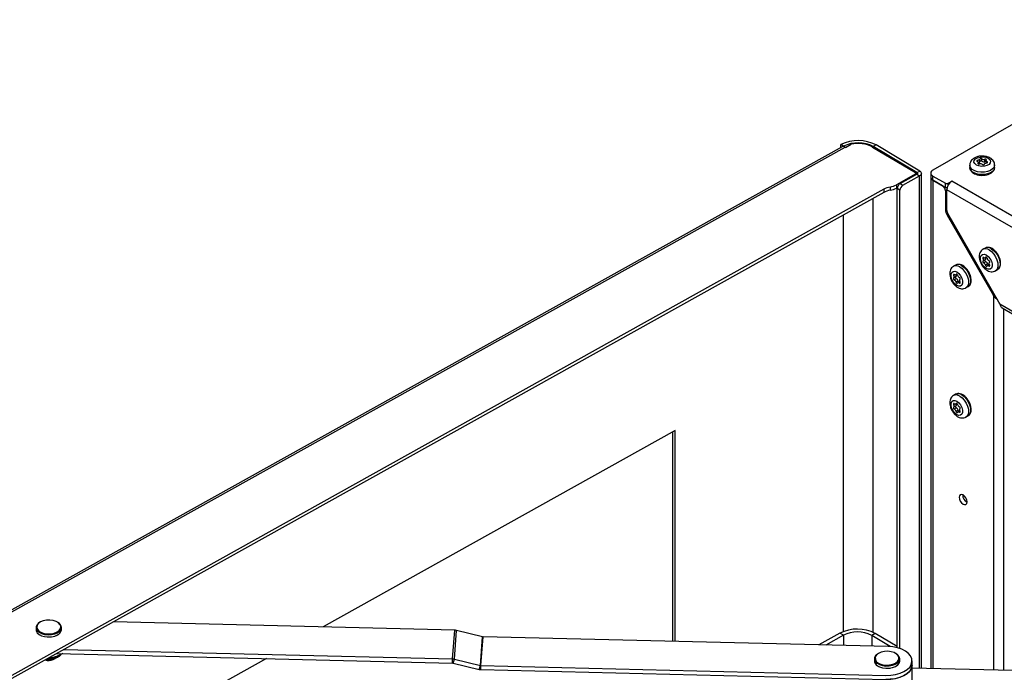
# Paper-space layout 'Sheet2' of a CAD drawing. Units: inches. Extents: x 8 to 264, y 4 to 172.
# Drawn here: x 197 to 212, y 147 to 157 of the extents above; entities that cross this region are included whole.
import ezdxf

# ---------------------------------------------------------------- set-up
doc = ezdxf.new("R2010")
doc.units = ezdxf.units.IN
doc.header["$MEASUREMENT"] = 0

psp = doc.layouts.new('Sheet2')

# ---------------------------------------------------------------- linework, layer by layer
at = {"color": 7, "linetype": 'Continuous', "lineweight": 25, "ltscale": 16}
for p, q in [((214.9534819, 157.237664), (211.0422975, 154.9797853)), ((209.6797926, 155.3299893), (187.7347994, 143.0973644)), ((187.7606753, 143.0818942), (209.7241238, 155.3248064)), ((209.7024169, 155.3377841), (209.6608786, 155.3626182)), ((209.6608786, 155.3194461), (209.6608786, 155.3626182)), ((209.7024169, 155.333268), (209.7024169, 155.3377841)), ((209.7241238, 155.3248064), (209.7302017, 155.3211726)), ((209.7302017, 155.3211726), (209.8153503, 155.3686363)), ((210.1368685, 155.3270141), (210.7790976, 154.9430501)), ((210.1911274, 155.3572592), (210.1481087, 155.3332796)), ((210.8011913, 154.9428269), (210.1481087, 155.3332796)), ((210.8442099, 154.9668064), (210.1911274, 155.3572592)), ((211.5960499, 155.0567582), (211.5960499, 155.0206399)), ((211.7246792, 155.0732824), (211.7246792, 155.0934908)), ((211.7489485, 155.1088083), (211.7489485, 155.1450082)), ((211.7791801, 155.1134846), (211.7791801, 155.1496846)), ((211.8219879, 155.1068629), (211.8219879, 155.1430629)), ((211.8404206, 155.1215488), (211.8404206, 155.0874909)), ((211.9690499, 155.0206399), (211.9690499, 155.0567582)), ((210.778324, 154.9175413), (210.4953754, 154.7598195)), ((210.5511898, 154.7783929), (210.8004177, 154.917318)), ((210.5927282, 154.7535588), (210.841956, 154.8924839)), ((210.7878671, 154.910322), (210.7878671, 154.930519)), ((210.8004177, 154.917318), (210.841956, 154.8924839)), ((210.8011913, 154.9428269), (210.8442099, 154.9668064)), ((210.8697608, 147.5023307), (210.8697608, 154.9302957)), ((211.0102623, 154.935138), (211.0102623, 154.8741424)), ((211.0422975, 154.8904907), (211.2291974, 154.7825957)), ((211.0422975, 154.8294951), (211.0422975, 154.8904907)), ((210.4953754, 154.7598195), (210.4953754, 154.7109904)), ((210.5511898, 154.7783929), (210.5927282, 154.7535588)), ((211.0088436, 154.8741424), (211.0088436, 147.4989731)), ((211.1859286, 154.7465786), (211.0398757, 154.8308932)), ((211.0422975, 154.8294951), (211.2291974, 154.7216001)), ((211.2291974, 154.7216001), (211.2291974, 154.7825957)), ((211.2730025, 154.782375), (211.3271378, 154.8125543)), ((232.8717975, 142.375087), (211.3271378, 154.8125543)), ((210.304788, 154.693365), (188.8334866, 142.7247865)), ((210.304788, 154.6445359), (188.8334866, 142.6759573)), ((210.304788, 154.693365), (210.304788, 154.6445359)), ((210.4000817, 154.7265923), (210.4000817, 154.6777631)), ((210.508146, 154.718109), (210.4953754, 154.7109904)), ((210.5477672, 154.6774627), (210.5062288, 154.7022969)), ((210.5062288, 147.8116658), (210.5062288, 154.7022969)), ((210.5477672, 147.7991491), (210.5477672, 154.6774627)), ((211.2301227, 154.6700321), (211.2301227, 154.390552)), ((232.7968796, 142.2453253), (211.2522198, 154.6827926)), ((211.2522198, 154.3737932), (211.2522198, 154.6827926)), ((211.2560111, 154.3034342), (211.9506999, 153.1001979)), ((212.0328752, 153.0005196), (211.265164, 154.3302343)), ((211.8251781, 153.8100441), (211.7939004, 153.7919879)), ((211.3832363, 153.5548336), (211.3519586, 153.5367774)), ((211.8252626, 153.6335395), (211.7939142, 153.6154424)), ((211.8363281, 153.6050192), (211.8049797, 153.5869222)), ((211.8263984, 153.6622266), (211.8439053, 153.6723331)), ((211.8634672, 153.5712585), (211.8321188, 153.5531614)), ((211.8894688, 153.5649888), (211.8599702, 153.5479596)), ((211.3844567, 153.4070161), (211.4019636, 153.4171226)), ((211.9803852, 153.4689517), (212.0116629, 153.4870079)), ((211.3833209, 153.378329), (211.3519725, 153.3602319)), ((211.3943864, 153.3498088), (211.363038, 153.3317117)), ((211.4215255, 153.316048), (211.3901771, 153.297951)), ((211.4475271, 153.3097783), (211.4180285, 153.2927491)), ((211.5384435, 153.2137412), (211.5697212, 153.2317974)), ((211.9691699, 153.1108604), (211.9506999, 153.1001979)), ((212.0807108, 152.9127548), (222.0761797, 147.1424934)), ((211.3832363, 151.6155492), (211.3519586, 151.597493)), ((211.3844567, 151.4677317), (211.4019636, 151.4778382)), ((211.3833209, 151.4390446), (211.3519725, 151.4209475)), ((211.3943864, 151.4105243), (211.363038, 151.3924273)), ((211.4215255, 151.3767636), (211.3901771, 151.3586665)), ((211.4475271, 151.3704939), (211.4180285, 151.3534647)), ((211.5384435, 151.2744568), (211.5697212, 151.292513)), ((207.1733606, 151.0701393), (201.888443, 148.1242093)), ((207.1318223, 151.0469849), (207.1318223, 147.9083225)), ((207.1733606, 147.9073198), (207.1733606, 151.0701393)), ((197.5810611, 148.1156143), (197.5810611, 148.0829526)), ((197.9610611, 148.0829526), (197.9610611, 148.1156143)), ((203.8649869, 148.0764946), (198.7436918, 148.200125)), ((197.9449761, 148.0372431), (197.9595804, 148.0696755)), ((197.9595804, 148.0697571), (197.9595804, 148.0696755)), ((203.8336516, 147.6439069), (203.8649869, 148.0764946)), ((203.8610495, 147.6402976), (203.8923849, 148.0728854)), ((204.2827895, 147.977969), (203.8923849, 148.0728854)), ((204.2514541, 147.5453812), (204.2827895, 147.977969)), ((204.2595351, 147.5443167), (204.2908705, 147.9769044)), ((210.3694821, 147.8301639), (204.2908705, 147.9769044)), ((209.6468191, 148.0305819), (209.3321968, 147.8552045)), ((209.6987072, 147.9995599), (209.4352735, 147.8527162)), ((209.6987072, 147.9995599), (209.6468191, 148.0305819)), ((210.1770679, 148.0252228), (210.1233305, 147.9952684)), ((210.4021996, 147.8285434), (210.1233305, 147.9952684)), ((210.5062288, 147.8284302), (210.1770679, 148.0252228)), ((197.9985541, 147.7847688), (203.8336516, 147.6439069)), ((201.0384231, 147.6503894), (190.2680247, 141.646731)), ((197.7778545, 147.6566638), (197.7778545, 147.6617459)), ((197.8384239, 147.6358071), (197.8594638, 147.6479571)), ((197.8578887, 147.6470634), (197.8671531, 147.6528226)), ((197.8936719, 147.7263051), (203.8336516, 147.5829113)), ((203.8336516, 147.5829113), (203.8336516, 147.6439069)), ((203.8417326, 147.5818467), (203.8610495, 147.6402976)), ((203.8610495, 147.6402976), (204.2514541, 147.5453812)), ((210.1638144, 147.6465317), (210.1638144, 147.6138701)), ((210.5438144, 147.6138701), (210.5438144, 147.6465317)), ((203.8417326, 147.5818467), (204.2321372, 147.4869303)), ((204.2321372, 147.4869303), (204.2514541, 147.5453812)), ((204.2595351, 147.5443167), (210.3381467, 147.3975762)), ((204.2595351, 147.4833211), (204.2595351, 147.5443167)), ((210.7288144, 147.5528745), (210.7288144, 147.6138701)), ((210.7288144, 147.2981138), (210.7288144, 147.5528745)), ((216.4477402, 147.3676757), (210.7288144, 147.5057332)), ((204.2595351, 147.4833211), (210.3381467, 147.3365806))]:
    psp.add_line(p, q, dxfattribs=at)
at = {"color": 8, "linetype": 'Continuous', "lineweight": 25, "ltscale": 16}
for p, q in [((210.1481087, 155.3202939), (210.1481087, 155.3332796)), ((211.717611, 155.1052376), (211.717611, 155.1269175)), ((211.7209808, 155.0760146), (211.7209808, 155.0847527)), ((211.8555893, 155.0896001), (211.8555893, 155.1055745)), ((210.778324, 154.9175413), (210.778324, 154.9050025)), ((210.8011913, 154.9428269), (210.8011913, 154.9177646)), ((210.841956, 147.5030019), (210.841956, 154.8924839)), ((211.0399136, 154.8309151), (211.0398757, 154.8308932)), ((211.0398757, 154.8308932), (211.0398757, 147.498224)), ((211.2730025, 154.754594), (211.2730025, 154.782375)), ((211.2522198, 154.6827885), (211.2301227, 154.6700321)), ((210.1481087, 148.0408003), (210.1481087, 154.5571994)), ((209.7024169, 148.0561646), (209.7024169, 154.3087609)), ((211.2522198, 154.4033083), (211.2301227, 154.390552)), ((211.274481, 154.3140967), (211.2560111, 154.3034342)), ((211.812695, 153.6624717), (211.7939142, 153.6516298)), ((211.8396888, 153.6741708), (211.8321188, 153.6698007)), ((211.895225, 153.5507995), (211.8813889, 153.5428121)), ((211.3707533, 153.4072613), (211.3519725, 153.3964193)), ((211.3977471, 153.4189603), (211.3901771, 153.4145902)), ((211.4532833, 153.295589), (211.4394472, 153.2876016)), ((211.9506999, 153.1001979), (211.9506999, 147.4762363)), ((222.1409703, 147.1409293), (212.0484433, 152.9672212)), ((212.1005358, 152.90131), (212.1005358, 147.4726192)), ((211.3977471, 151.4796759), (211.3901771, 151.4753058)), ((211.3707533, 151.4679768), (211.3519725, 151.4571349)), ((211.4532833, 151.3563046), (211.4394472, 151.3483172)), ((209.6987072, 147.9995599), (209.6987072, 147.8463568)), ((210.1233305, 147.9952684), (210.1233305, 147.8361062))]:
    psp.add_line(p, q, dxfattribs=at)
at = {"color": 7, "linetype": 'Continuous', "lineweight": 25, "ltscale": 16, "flags": 128}
for points in [[(211.8704669, 155.1582732), (211.8952342, 155.1378537), (211.9064101, 155.1137755), (211.9026467, 155.0889428), (211.8843978, 155.0663507), (211.8538646, 155.0487243), (211.8147297, 155.0381894), (211.7717135, 155.0360168), (211.7300044, 155.0424686), (211.694633, 155.0567664), (211.6698656, 155.0771859), (211.6586897, 155.1012641), (211.6624531, 155.1260968), (211.680702, 155.1486889), (211.7112352, 155.1663154), (211.7503701, 155.1768502), (211.7933863, 155.1790228), (211.8350954, 155.1725711), (211.8704669, 155.1582732)], [(211.717611, 155.1269175), (211.7125491, 155.1263178), (211.7080611, 155.1248393), (211.7045919, 155.1226284), (211.7024854, 155.1199045), (211.7019504, 155.1169375), (211.70304, 155.1140215), (211.7056462, 155.1114456), (211.7095105, 155.1094652)], [(211.7095105, 155.1094652), (211.7143058, 155.1073143), (211.7183326, 155.1046902), (211.7214532, 155.1016829), (211.7235607, 155.0983952), (211.7245831, 155.0949396), (211.7244853, 155.0914344), (211.7232707, 155.0879996), (211.7209808, 155.0847527)], [(211.7489485, 155.1450082), (211.7481195, 155.1415354), (211.7461964, 155.1382102), (211.7432452, 155.1351464), (211.7393668, 155.1324489), (211.7346941, 155.1302099), (211.7293868, 155.1285062), (211.7236268, 155.1273961), (211.717611, 155.1269175)], [(211.7209808, 155.0847527), (211.7193495, 155.0819222), (211.7193235, 155.0789392), (211.7209055, 155.0760994), (211.7239386, 155.0736842), (211.7281222, 155.0719333), (211.7330414, 155.07102), (211.7382088, 155.071035), (211.7431119, 155.0719767)], [(211.7791801, 155.1496846), (211.7757496, 155.1519154), (211.7712875, 155.1534199), (211.7662363, 155.1540489), (211.7610967, 155.1537401), (211.7563782, 155.152524), (211.7525485, 155.1505213), (211.7499873, 155.1479304), (211.7489485, 155.1450082)], [(211.7791801, 155.1134846), (211.7757496, 155.1157154), (211.7712875, 155.1172199), (211.7662363, 155.1178489), (211.7610967, 155.1175401), (211.7563782, 155.116324), (211.7525485, 155.1143213), (211.7499873, 155.1117304), (211.7489485, 155.1088083)], [(211.7859197, 155.0653551), (211.7893503, 155.0631242), (211.7938123, 155.0616197), (211.7988635, 155.0609907), (211.8040031, 155.0612996), (211.8087217, 155.0625156), (211.8125513, 155.0645184), (211.8151125, 155.0671092), (211.8161513, 155.0700314)], [(211.8161513, 155.0700314), (211.8169804, 155.0735042), (211.8189034, 155.0768294), (211.8218546, 155.0798932), (211.825733, 155.0825908), (211.8304057, 155.0848297), (211.835713, 155.0865334), (211.8414731, 155.0876435), (211.8474888, 155.0881222)], [(211.844119, 155.1302869), (211.8457503, 155.1331174), (211.8457763, 155.1361005), (211.8441943, 155.1389403), (211.8411612, 155.1413554), (211.8369777, 155.1431064), (211.8320584, 155.1440196), (211.8268911, 155.1440046), (211.8219879, 155.1430629)], [(211.8555893, 155.1055745), (211.8507941, 155.1077254), (211.8467672, 155.1103494), (211.8436466, 155.1133567), (211.8415391, 155.1166445), (211.8405167, 155.1201001), (211.8406145, 155.1236053), (211.8418291, 155.1270401), (211.844119, 155.1302869)], [(211.8474888, 155.0881222), (211.8525507, 155.0887218), (211.8570387, 155.0902004), (211.8605079, 155.0924112), (211.8626144, 155.0951351), (211.8631494, 155.0981022), (211.8620598, 155.1010182), (211.8594537, 155.1035941), (211.8555893, 155.1055745)], [(210.7790976, 154.9430501), (210.7829004, 154.9402775), (210.7856932, 154.9371299), (210.7873686, 154.9337282), (210.7878623, 154.9302032), (210.7871552, 154.9266904), (210.7852745, 154.9233246), (210.7822926, 154.9202354), (210.778324, 154.9175413)], [(210.8011913, 154.9428269), (210.8049941, 154.9400542), (210.8077869, 154.9369066), (210.8094623, 154.9335049), (210.809956, 154.9299799), (210.8092489, 154.9264671), (210.8073682, 154.9231013), (210.8043863, 154.9200121), (210.8004177, 154.917318)], [(210.8442099, 154.9668064), (210.8552899, 154.9587281), (210.863427, 154.9495572), (210.8683085, 154.9396461), (210.8697468, 154.9293757), (210.8676866, 154.9191406), (210.8622072, 154.9093341), (210.853519, 154.9003333), (210.841956, 154.8924839)], [(211.8431843, 153.7066163), (211.8732537, 153.683135), (211.8996962, 153.6502408), (211.9193226, 153.611901), (211.9297656, 153.5727401), (211.9297656, 153.5374814), (211.9193226, 153.5103778), (211.8996962, 153.4946981), (211.8732537, 153.4923338), (211.8431843, 153.5035698), (211.813115, 153.5270511), (211.7866724, 153.5599454), (211.767046, 153.5982852), (211.756603, 153.6374461), (211.756603, 153.6727047), (211.767046, 153.6998084), (211.7866724, 153.715488), (211.813115, 153.7178524), (211.8431843, 153.7066163)], [(211.8049797, 153.6673741), (211.8013323, 153.6697302), (211.7977982, 153.6706988), (211.7947278, 153.6701839), (211.7924254, 153.6682366), (211.7911194, 153.6650499), (211.7909392, 153.6609397), (211.7919026, 153.6563135), (211.7939142, 153.6516298)], [(211.7939142, 153.6154424), (211.7919026, 153.6130813), (211.7909392, 153.6095674), (211.7911194, 153.6052491), (211.7924254, 153.6005545), (211.7947278, 153.595949), (211.7977982, 153.5918891), (211.8013323, 153.5887773), (211.8049797, 153.5869222)], [(211.7939142, 153.6516298), (211.7965075, 153.6461806), (211.798426, 153.640637), (211.7996041, 153.6351887), (211.8000013, 153.6300221), (211.7996041, 153.6253142), (211.798426, 153.6212259), (211.7965075, 153.6178974), (211.7939142, 153.6154424)], [(211.8321188, 153.6698007), (211.8304516, 153.6661937), (211.8280839, 153.6634238), (211.8250969, 153.661586), (211.8215928, 153.660743), (211.8176914, 153.6609238), (211.8135264, 153.6621222), (211.8092403, 153.6642971), (211.8049797, 153.6673741)], [(211.8252626, 153.6335395), (211.823251, 153.6311783), (211.8222876, 153.6276644), (211.8224678, 153.6233461), (211.8237738, 153.6186515), (211.8260762, 153.614046), (211.8291466, 153.6099861), (211.8326807, 153.6068744), (211.8363281, 153.6050192)], [(211.8282482, 153.6632945), (211.8297744, 153.6587341), (211.8309525, 153.6532857), (211.8313497, 153.6481192), (211.8309525, 153.6434112), (211.8297744, 153.639323), (211.8278559, 153.6359944), (211.8252626, 153.6335395)], [(211.8542498, 153.6570247), (211.852614, 153.661742), (211.8500433, 153.6662245), (211.8467927, 153.6700279), (211.8431843, 153.6727752), (211.839576, 153.674194), (211.8363254, 153.6741437), (211.8337547, 153.6726292), (211.8321188, 153.6698007)], [(211.8321188, 153.5531614), (211.8337547, 153.5484442), (211.8363254, 153.5439616), (211.839576, 153.5401582), (211.8431843, 153.5374109), (211.8467927, 153.5359921), (211.8500433, 153.5360425), (211.852614, 153.5375569), (211.8542498, 153.5403854)], [(211.8542498, 153.5403854), (211.8559171, 153.5439925), (211.8582847, 153.5467623), (211.8612717, 153.5486002), (211.8647759, 153.5494431), (211.8686772, 153.5492624), (211.8728422, 153.548064), (211.8771284, 153.5458891), (211.8813889, 153.5428121)], [(211.8924544, 153.5947437), (211.894466, 153.5971049), (211.8954294, 153.6006188), (211.8952492, 153.6049371), (211.8939432, 153.6096317), (211.8916409, 153.6142372), (211.8885705, 153.6182971), (211.8850364, 153.6214088), (211.8813889, 153.623264)], [(211.8813889, 153.5428121), (211.8850364, 153.540456), (211.8885705, 153.5394874), (211.8916409, 153.5400022), (211.8939432, 153.5419495), (211.8952492, 153.5451362), (211.8954294, 153.5492464), (211.894466, 153.5538727), (211.8924544, 153.5585563)], [(211.8924544, 153.5585563), (211.8898611, 153.5640055), (211.8879426, 153.5695491), (211.8867646, 153.5749975), (211.8863674, 153.580164), (211.8867646, 153.584872), (211.8879426, 153.5889602), (211.8898611, 153.5922888), (211.8924544, 153.5947437)], [(211.4012426, 153.4514058), (211.4313119, 153.4279246), (211.4577545, 153.3950303), (211.4773809, 153.3566905), (211.4878239, 153.3175296), (211.4878239, 153.282271), (211.4773809, 153.2551673), (211.4577545, 153.2394877), (211.4313119, 153.2371233), (211.4012426, 153.2483594), (211.3711732, 153.2718406), (211.3447307, 153.3047349), (211.3251043, 153.3430747), (211.3146613, 153.3822356), (211.3146613, 153.4174942), (211.3251043, 153.4445979), (211.3447307, 153.4602776), (211.3711732, 153.4626419), (211.4012426, 153.4514058)], [(211.363038, 153.4121636), (211.3593905, 153.4145197), (211.3558564, 153.4154883), (211.352786, 153.4149735), (211.3504837, 153.4130262), (211.3491777, 153.4098395), (211.3489975, 153.4057293), (211.3499609, 153.401103), (211.3519725, 153.3964193)], [(211.3901771, 153.4145902), (211.3885098, 153.4109832), (211.3861422, 153.4082133), (211.3831552, 153.4063755), (211.379651, 153.4055325), (211.3757497, 153.4057133), (211.3715847, 153.4069117), (211.3672985, 153.4090866), (211.363038, 153.4121636)], [(211.3863065, 153.408084), (211.3878327, 153.4035236), (211.3890107, 153.3980753), (211.3894079, 153.3929087), (211.3890107, 153.3882007), (211.3878327, 153.3841125), (211.3859142, 153.380784), (211.3833209, 153.378329)], [(211.4123081, 153.4018143), (211.4106722, 153.4065315), (211.4081015, 153.411014), (211.4048509, 153.4148175), (211.4012426, 153.4175648), (211.3976342, 153.4189836), (211.3943836, 153.4189332), (211.3918129, 153.4174187), (211.3901771, 153.4145902)], [(211.3519725, 153.3602319), (211.3499609, 153.3578708), (211.3489975, 153.3543569), (211.3491777, 153.3500386), (211.3504837, 153.345344), (211.352786, 153.3407385), (211.3558564, 153.3366786), (211.3593905, 153.3335669), (211.363038, 153.3317117)], [(211.3519725, 153.3964193), (211.3545658, 153.3909702), (211.3564843, 153.3854266), (211.3576623, 153.3799782), (211.3580595, 153.3748117), (211.3576623, 153.3701037), (211.3564843, 153.3660155), (211.3545658, 153.3626869), (211.3519725, 153.3602319)], [(211.3833209, 153.378329), (211.3813093, 153.3759678), (211.3803459, 153.3724539), (211.3805261, 153.3681356), (211.3818321, 153.363441), (211.3841344, 153.3588355), (211.3872048, 153.3547757), (211.3907389, 153.3516639), (211.3943864, 153.3498088)], [(211.3901771, 153.297951), (211.3918129, 153.2932337), (211.3943836, 153.2887512), (211.3976342, 153.2849477), (211.4012426, 153.2822004), (211.4048509, 153.2807816), (211.4081015, 153.280832), (211.4106722, 153.2823465), (211.4123081, 153.285175)], [(211.4123081, 153.285175), (211.4139753, 153.288782), (211.416343, 153.2915519), (211.41933, 153.2933897), (211.4228341, 153.2942327), (211.4267355, 153.2940519), (211.4309005, 153.2928535), (211.4351866, 153.2906786), (211.4394472, 153.2876016)], [(211.4505127, 153.3395333), (211.4525243, 153.3418944), (211.4534877, 153.3454083), (211.4533075, 153.3497266), (211.4520015, 153.3544212), (211.4496991, 153.3590267), (211.4466287, 153.3630866), (211.4430946, 153.3661983), (211.4394472, 153.3680535)], [(211.4394472, 153.2876016), (211.4430946, 153.2852455), (211.4466287, 153.2842769), (211.4496991, 153.2847918), (211.4520015, 153.2867391), (211.4533075, 153.2899258), (211.4534877, 153.294036), (211.4525243, 153.2986622), (211.4505127, 153.3033459)], [(211.4505127, 153.3033459), (211.4479194, 153.308795), (211.4460009, 153.3143387), (211.4448228, 153.319787), (211.4444256, 153.3249536), (211.4448228, 153.3296615), (211.4460009, 153.3337497), (211.4479194, 153.3370783), (211.4505127, 153.3395333)], [(212.0807108, 152.9127548), (212.0768328, 152.9153482), (212.0712728, 152.9206233)], [(211.4012426, 151.5121214), (211.4313119, 151.4886401), (211.4577545, 151.4557459), (211.4773809, 151.4174061), (211.4878239, 151.3782452), (211.4878239, 151.3429865), (211.4773809, 151.3158829), (211.4577545, 151.3002032), (211.4313119, 151.2978389), (211.4012426, 151.3090749), (211.3711732, 151.3325562), (211.3447307, 151.3654505), (211.3251043, 151.4037903), (211.3146613, 151.4429512), (211.3146613, 151.4782098), (211.3251043, 151.5053135), (211.3447307, 151.5209931), (211.3711732, 151.5233575), (211.4012426, 151.5121214)], [(211.4123081, 151.4625298), (211.4106722, 151.4672471), (211.4081015, 151.4717296), (211.4048509, 151.475533), (211.4012426, 151.4782803), (211.3976342, 151.4796991), (211.3943836, 151.4796488), (211.3918129, 151.4781343), (211.3901771, 151.4753058)], [(211.363038, 151.4728792), (211.3593905, 151.4752353), (211.3558564, 151.4762039), (211.352786, 151.475689), (211.3504837, 151.4737417), (211.3491777, 151.470555), (211.3489975, 151.4664448), (211.3499609, 151.4618186), (211.3519725, 151.4571349)], [(211.3519725, 151.4209475), (211.3499609, 151.4185864), (211.3489975, 151.4150725), (211.3491777, 151.4107542), (211.3504837, 151.4060596), (211.352786, 151.4014541), (211.3558564, 151.3973942), (211.3593905, 151.3942824), (211.363038, 151.3924273)], [(211.3519725, 151.4571349), (211.3545658, 151.4516857), (211.3564843, 151.4461421), (211.3576623, 151.4406938), (211.3580595, 151.4355272), (211.3576623, 151.4308193), (211.3564843, 151.426731), (211.3545658, 151.4234025), (211.3519725, 151.4209475)], [(211.3901771, 151.4753058), (211.3885098, 151.4716988), (211.3861422, 151.4689289), (211.3831552, 151.4670911), (211.379651, 151.4662481), (211.3757497, 151.4664289), (211.3715847, 151.4676273), (211.3672985, 151.4698022), (211.363038, 151.4728792)], [(211.3833209, 151.4390446), (211.3813093, 151.4366834), (211.3803459, 151.4331695), (211.3805261, 151.4288512), (211.3818321, 151.4241566), (211.3841344, 151.4195511), (211.3872048, 151.4154912), (211.3907389, 151.4123795), (211.3943864, 151.4105243)], [(211.3863065, 151.4687996), (211.3878327, 151.4642392), (211.3890107, 151.4587908), (211.3894079, 151.4536243), (211.3890107, 151.4489163), (211.3878327, 151.4448281), (211.3859142, 151.4414995), (211.3833209, 151.4390446)], [(211.3901771, 151.3586665), (211.3918129, 151.3539493), (211.3943836, 151.3494667), (211.3976342, 151.3456633), (211.4012426, 151.342916), (211.4048509, 151.3414972), (211.4081015, 151.3415476), (211.4106722, 151.343062), (211.4123081, 151.3458905)], [(211.4123081, 151.3458905), (211.4139753, 151.3494976), (211.416343, 151.3522674), (211.41933, 151.3541053), (211.4228341, 151.3549482), (211.4267355, 151.3547675), (211.4309005, 151.3535691), (211.4351866, 151.3513942), (211.4394472, 151.3483172)], [(211.4505127, 151.4002488), (211.4525243, 151.40261), (211.4534877, 151.4061239), (211.4533075, 151.4104422), (211.4520015, 151.4151368), (211.4496991, 151.4197423), (211.4466287, 151.4238022), (211.4430946, 151.4269139), (211.4394472, 151.4287691)], [(211.4394472, 151.3483172), (211.4430946, 151.3459611), (211.4466287, 151.3449925), (211.4496991, 151.3455073), (211.4520015, 151.3474546), (211.4533075, 151.3506413), (211.4534877, 151.3547515), (211.4525243, 151.3593778), (211.4505127, 151.3640614)], [(211.4505127, 151.3640614), (211.4479194, 151.3695106), (211.4460009, 151.3750542), (211.4448228, 151.3805026), (211.4444256, 151.3856691), (211.4448228, 151.3903771), (211.4460009, 151.3944653), (211.4479194, 151.3977939), (211.4505127, 151.4002488)], [(211.5546848, 150.0016538), (211.5501634, 150.0305119), (211.5372878, 150.0601969), (211.518018, 150.0861894), (211.4952878, 150.1045323), (211.4725575, 150.1124332), (211.4532878, 150.108689), (211.4404121, 150.09387), (211.4358908, 150.070232), (211.4404121, 150.0413739), (211.4532878, 150.0116889), (211.4725575, 149.9856964), (211.4952878, 149.9673535), (211.518018, 149.9594526), (211.5372878, 149.9631968), (211.5501634, 149.9780158), (211.5546848, 150.0016538)], [(197.9379497, 148.1627121), (197.9170246, 148.184586), (197.8814369, 148.2058625), (197.8369071, 148.2204892), (197.7870429, 148.2272811), (197.735884, 148.2256878), (197.6875749, 148.2158386), (197.6460293, 148.1985313), (197.6146131, 148.1751681), (197.5999664, 148.1560594)], [(197.5810611, 148.0829526), (197.5832873, 148.066211), (197.5980747, 148.037586), (197.6256918, 148.0123256), (197.6640901, 147.9923033), (197.7104221, 147.9790041), (197.7612513, 147.9734142), (197.8128081, 147.9759484), (197.8612687, 147.9864185), (197.903039, 148.0040481)], [(197.6402947, 148.1951882), (197.6217009, 148.1834094), (197.5955553, 148.1576325), (197.5824262, 148.1287393), (197.5832873, 148.0988726), (197.5980747, 148.0702476), (197.6256918, 148.0449872), (197.6640901, 148.024965), (197.7104221, 148.0116657), (197.7612513, 148.0060759), (197.8128081, 148.00861), (197.8612687, 148.0190801), (197.903039, 148.0367097), (197.903039, 148.0367097)], [(197.903039, 148.0367097), (197.9350211, 148.0601913), (197.9548431, 148.0877834), (197.9610347, 148.1174396), (197.9531369, 148.1469604), (197.9317354, 148.1741563), (197.9018269, 148.1951885)], [(210.3381467, 147.3975762), (210.4115427, 147.3999677), (210.4827203, 147.4105793), (210.5489441, 147.4290033), (210.6076691, 147.4545316), (210.6566387, 147.4861832), (210.6939709, 147.5227417), (210.7182311, 147.5628023), (210.7284869, 147.6048253), (210.7243443, 147.6471959), (210.7059624, 147.6882859), (210.6740477, 147.7265161), (210.6298266, 147.7604173), (210.5749985, 147.7886869), (210.5116704, 147.8102383), (210.442276, 147.8242434), (210.3694821, 147.8301639)], [(210.2230759, 147.7261209), (210.2091839, 147.7176624), (210.1813041, 147.6924984), (210.1662185, 147.6639253), (210.1650462, 147.6340622), (210.1778738, 147.6051239), (210.2037502, 147.5792566), (210.2407562, 147.5583788)], [(210.5303714, 147.6749238), (210.5221309, 147.6915241), (210.4973403, 147.7174074), (210.4609221, 147.7382104), (210.4158267, 147.7522476), (210.3657074, 147.7583818), (210.3146246, 147.7561162), (210.2667167, 147.7456341), (210.225865, 147.7277849), (210.1953789, 147.7040146), (210.1777284, 147.6762488), (210.1756007, 147.6693004)], [(210.2407562, 147.5583788), (210.2861472, 147.5440389), (210.3365567, 147.5373004), (210.3882462, 147.5386631), (210.437382, 147.548026), (210.4803199, 147.5646945), (210.5138756, 147.5874325), (210.5355602, 147.6145537), (210.5437656, 147.6440465), (210.5378831, 147.6737236), (210.5183492, 147.7013841), (210.4866124, 147.7249764), (210.4845529, 147.7261209)], [(210.2407562, 147.5257172), (210.2861472, 147.5113773), (210.3365567, 147.5046388), (210.3882462, 147.5060015), (210.437382, 147.5153643), (210.4803199, 147.5320329), (210.5138756, 147.5547709), (210.5355602, 147.5818921), (210.5437656, 147.6113849), (210.5438144, 147.6138701)], [(210.7288144, 147.5528745), (210.7278909, 147.5376914), (210.7155721, 147.4958534), (210.6893512, 147.4562067), (210.6502358, 147.4202749), (210.599729, 147.3894389), (210.5397719, 147.3648835), (210.4726686, 147.3475526), (210.4009977, 147.338112), (210.3381467, 147.3365806)], [(210.3381467, 147.3365806), (210.4115427, 147.3389721), (210.4827203, 147.3495837), (210.5489441, 147.3680077), (210.6076691, 147.393536), (210.6566387, 147.4251876), (210.6939709, 147.4617461), (210.7182311, 147.5018067), (210.7284869, 147.5438297), (210.7288144, 147.5528745)]]:
    psp.add_lwpolyline(points, dxfattribs=at)
at = {"color": 8, "linetype": 'Continuous', "lineweight": 25, "ltscale": 16, "flags": 128}
for points in [[(211.9690492, 155.0570653), (211.9689412, 155.0530824), (211.9603114, 155.0241882), (211.9384979, 154.9977096), (211.9051184, 154.9756103), (211.8626486, 154.9595294), (211.8142382, 154.9506595), (211.7634776, 154.9496585), (211.7141316, 154.9566006), (211.6698598, 154.9709708), (211.6339458, 154.9917036), (211.609053, 155.0172611), (211.5970277, 155.045748), (211.5960499, 155.0567658)], [(211.9690499, 155.0206399), (211.9689412, 155.0169641), (211.9603114, 154.9880699), (211.9384979, 154.9615913), (211.9051184, 154.939492), (211.8626486, 154.9234111), (211.8142382, 154.9145412), (211.7634776, 154.9135402), (211.7141316, 154.9204822), (211.6698598, 154.9348525), (211.6339458, 154.9555853), (211.609053, 154.9811428), (211.5970277, 155.0096297), (211.5960499, 155.0206399)], [(211.8871428, 153.7827546), (211.9227224, 153.7565678), (211.9556631, 153.721029), (211.9835221, 153.6787737), (212.004233, 153.632936), (212.0162599, 153.5869153), (212.0187108, 153.5441249), (212.0114038, 153.5077383), (211.994881, 153.4804541), (211.980505, 153.469021)], [(211.9184205, 153.8008109), (211.954, 153.7746241), (211.9869408, 153.7390852), (212.0147998, 153.6968299), (212.0355107, 153.6509922), (212.0475376, 153.6049715), (212.0499885, 153.5621811), (212.0426815, 153.5257945), (212.0261587, 153.4985103), (212.0116629, 153.4870079)], [(211.4452011, 153.5275442), (211.4807806, 153.5013574), (211.5137214, 153.4658185), (211.5415803, 153.4235632), (211.5622913, 153.3777255), (211.5743182, 153.3317048), (211.576769, 153.2889144), (211.5694621, 153.2525278), (211.5529393, 153.2252436), (211.5385633, 153.2138105)], [(211.4764787, 153.5456004), (211.5120583, 153.5194136), (211.5449991, 153.4838747), (211.572858, 153.4416194), (211.593569, 153.3957817), (211.6055959, 153.3497611), (211.6080467, 153.3069707), (211.6007398, 153.270584), (211.584217, 153.2432999), (211.5697212, 153.2317974)], [(211.4452011, 151.5882597), (211.4807806, 151.5620729), (211.5137214, 151.526534), (211.5415803, 151.4842788), (211.5622913, 151.4384411), (211.5743182, 151.3924204), (211.576769, 151.34963), (211.5694621, 151.3132434), (211.5529393, 151.2859592), (211.5385633, 151.2745261)], [(211.4764787, 151.606316), (211.5120583, 151.5801292), (211.5449991, 151.5445903), (211.572858, 151.502335), (211.593569, 151.4564973), (211.6055959, 151.4104766), (211.6080467, 151.3676862), (211.6007398, 151.3312996), (211.584217, 151.3040154), (211.5697212, 151.292513)], [(197.5999664, 148.1560594), (197.5958713, 148.1476417), (197.5913224, 148.1181821), (197.6013349, 148.089176), (197.6250975, 148.0629733), (197.6606853, 148.0416968), (197.705215, 148.0270701), (197.7550792, 148.0202783), (197.8062381, 148.0218715), (197.8545473, 148.0317207), (197.8960928, 148.049028)], [(197.8960928, 148.049028), (197.927509, 148.0723912), (197.9462508, 148.0999176), (197.9507997, 148.1293772), (197.9407873, 148.1583833), (197.9379497, 148.1627121)], [(210.2467066, 147.5711839), (210.2918021, 147.5571466), (210.3419214, 147.5510124), (210.3930041, 147.5532781), (210.440912, 147.5637601), (210.4817638, 147.5816093), (210.5122498, 147.6053797), (210.5299003, 147.6331454), (210.5332854, 147.6626572), (210.5303714, 147.6749238)]]:
    psp.add_lwpolyline(points, dxfattribs=at)
at = {"color": 7, "linetype": 'Continuous', "lineweight": 25, "ltscale": 256}
for centre, radius, start, end in [((209.9208328, 154.8483764), 0.5762125, 62.02485943, 116.81703906), ((209.6956928, 155.2999696), 0.0339705, 78.58359958, 117.90836742), ((209.9209171, 154.9055467), 0.4843258, 62.02485943, 116.81703906), ((209.6906226, 155.2709381), 0.063436, 58.12211617, 79.28496174), ((209.920407, 154.9175426), 0.4631657, 62.13744578, 103.11011527), ((211.723931, 155.1179862), 0.026648, 271.60898977, 339.8539712), ((211.757996, 155.0265167), 0.0478347, 54.28493265, 108.12898948), ((211.8071038, 155.188523), 0.0478347, 234.28493265, 288.12898948), ((211.8071038, 155.152323), 0.0478347, 234.28493265, 288.12898948), ((211.8294855, 155.0819454), 0.0260211, 65.15027451, 106.74631901), ((211.0574416, 154.8755172), 0.0479569, 169.66833785, 248.51319856), ((211.0592426, 154.935138), 0.0477548, 110.7834208, 249.2165792), ((210.3437582, 155.0413866), 0.3197934, 280.1441204, 298.30141363), ((210.6007426, 154.6977844), 0.0946214, 121.58041644, 177.26654555), ((210.6422809, 154.6729502), 0.0946214, 121.58041644, 177.26654555), ((211.0649998, 154.8796009), 0.055009, 185.69479925, 245.62534171), ((211.1341717, 154.6656658), 0.0960503, 2.60547849, 57.39452166), ((211.251316, 154.82537), 0.0481547, 242.65648386, 296.76621866), ((211.414876, 154.6753909), 0.1628245, 122.60547834, 177.39452151), ((210.4564053, 154.411798), 0.3197934, 100.1441204, 118.30141363), ((210.4564053, 154.3629688), 0.3197934, 100.1441204, 118.30141363), ((210.3437582, 154.9925575), 0.3197934, 280.1441204, 298.30141363), ((211.2511423, 154.7639803), 0.0477248, 242.62445644, 277.27760824), ((211.4103684, 154.3967093), 0.1803508, 181.95649864, 211.1437278), ((211.3423426, 154.3768718), 0.0901754, 181.95649864, 211.1437278), ((211.7853146, 153.5433257), 0.0478265, 11.86785845, 65.72128475), ((211.816663, 153.5614227), 0.0478265, 11.86785845, 65.72128475), ((211.901054, 153.6668605), 0.0478265, 191.86785845, 245.72128475), ((211.8887923, 153.5772224), 0.0260178, 193.25136187, 234.84568443), ((211.4591123, 153.41165), 0.0478265, 191.86785845, 245.72128475), ((211.3433729, 153.2881152), 0.0478265, 11.86785845, 65.72128475), ((211.3747213, 153.3062122), 0.0478265, 11.86785845, 65.72128475), ((211.4468505, 153.3220119), 0.0260178, 193.25136187, 234.84568443), ((211.8503686, 152.8949029), 0.2108638, 20.05743116, 30.05799274), ((211.3433729, 151.3488308), 0.0478265, 11.86785845, 65.72128475), ((211.3747213, 151.3669278), 0.0478265, 11.86785845, 65.72128475), ((211.4591123, 151.4723656), 0.0478265, 191.86785845, 245.72128475), ((211.4468505, 151.3827275), 0.0260178, 193.25136187, 234.84568443), ((211.608311, 150.1011898), 0.1194497, 176.84805159, 243.14657188), ((197.6448223, 148.0828816), 0.0636612, 180.00954621, 188.4807481), ((197.8651964, 148.0926608), 0.096355, 293.12520285, 354.21736935), ((197.8968995, 148.0829039), 0.0640615, 348.08291151, 359.97052369), ((209.9067733, 147.5163401), 0.5762125, 62.02485943, 116.81703906), ((197.724169, 148.155976), 0.1741437, 233.91250635, 244.34035681), ((197.7710653, 148.3014153), 0.3281716, 266.00527022, 272.83662827), ((197.8132637, 148.1640992), 0.1835112, 294.10157597, 304.17094975), ((203.861893, 147.9472141), 0.1293175, 76.36175604, 88.6290586), ((204.2917831, 148.0150357), 0.0381422, 256.36175604, 268.62905859), ((209.9068786, 147.5877551), 0.461431, 62.02485943, 116.81703906), ((197.7705729, 147.7692775), 0.1497962, 249.72959159, 296.41968846), ((197.7703612, 147.824092), 0.1974846, 256.57229865, 296.30897755), ((197.771061, 148.0844187), 0.4278088, 269.49524245, 270.9098814), ((203.8305576, 147.5146264), 0.1293175, 76.36175604, 88.6290586), ((203.832739, 147.5447799), 0.0381422, 76.36175604, 88.6290586), ((204.2604477, 147.582448), 0.0381422, 256.36175604, 268.62905859), ((210.2670498, 147.6263216), 0.1039837, 186.87738537, 255.35299512), ((210.2316981, 147.6144205), 0.0678201, 184.69856488, 204.27803294), ((210.3273285, 147.7271543), 0.2192616, 242.38677424, 251.32802668), ((210.3541793, 147.8253229), 0.3211546, 271.45655657, 278.38716186), ((210.4192591, 147.6596682), 0.1412294, 301.94721839, 313.94077943), ((204.2626291, 147.6126016), 0.1293175, 256.36175604, 268.6290586)]:
    psp.add_arc(centre, radius, start, end, dxfattribs=at)
at = {"color": 8, "linetype": 'Continuous', "lineweight": 25, "ltscale": 256}
for centre, radius, start, end in [((211.8324311, 153.7069801), 0.093462, 54.16949154, 113.54211942), ((211.8638907, 153.7255623), 0.0929292, 54.07056952, 114.61897205), ((211.421949, 153.4703518), 0.0929292, 54.07056952, 114.61897205), ((211.3904894, 153.4517696), 0.093462, 54.16949154, 113.54211942), ((211.3904894, 151.5124852), 0.093462, 54.16949154, 113.54211942), ((211.421949, 151.5310674), 0.0929292, 54.07056952, 114.61897205), ((197.7802525, 147.9243314), 0.2732989, 265.74710732, 307.42343235), ((210.2671593, 147.6608299), 0.0919496, 174.71433276, 257.14798062)]:
    psp.add_arc(centre, radius, start, end, dxfattribs=at)
at = {"color": 7, "linetype": 'Continuous', "lineweight": 25, "ltscale": 16}
for points, knots in [([(211.9015477, 155.1613509), (211.8940571, 155.1652697), (211.8735596, 155.1759934), (211.8349896, 155.1870272), (211.787001, 155.192089), (211.7382687, 155.188597), (211.6916501, 155.1764811), (211.6522396, 155.1563927), (211.622065, 155.1298159), (211.6035975, 155.0991023), (211.5950086, 155.0734595), (211.5968091, 155.0594848), (211.5971493, 155.0568445)], [0, 0, 0, 0, 0.06833883779, 0.18700654862, 0.30567471616, 0.42480448712, 0.54593443701, 0.6712244505, 0.77963959553, 0.88026596245, 0.9773773823, 1, 1, 1, 1]), ([(211.9680095, 155.0571516), (211.9683128, 155.0599336), (211.9699004, 155.0744929), (211.9610851, 155.1002586), (211.9425276, 155.1300316), (211.9209164, 155.1494594), (211.9059599, 155.158642), (211.9015477, 155.1613509)], [0, 0, 0, 0, 0.0649533327, 0.3399273032, 0.6065600399, 0.8839339167, 1, 1, 1, 1]), ([(211.5976274, 155.0217417), (211.5974002, 155.015097), (211.5968146, 154.9979713), (211.6098833, 154.9720099), (211.632954, 154.9464387), (211.6660116, 154.9254121), (211.7072422, 154.9100887), (211.7539852, 154.901781), (211.802671, 154.9011064), (211.850132, 154.908127), (211.8933868, 154.9226177), (211.9286587, 154.9434914), (211.9533059, 154.969177), (211.9677436, 154.9960678), (211.9676726, 155.0143624), (211.9676417, 155.0223229)], [0, 0, 0, 0, 0.0477721336, 0.1231245835, 0.1997452236, 0.2810208283, 0.3653119743, 0.4498285613, 0.5341466501, 0.6186619776, 0.7037797893, 0.7900824373, 0.8686806898, 0.9428596193, 1, 1, 1, 1]), ([(211.7961407, 153.7925538), (211.7948221, 153.792054), (211.7823207, 153.7873151), (211.7642491, 153.7684502), (211.7459433, 153.7385598), (211.7369516, 153.7029705), (211.7364479, 153.6630783), (211.7452002, 153.6195183), (211.7631302, 153.5752714), (211.7890649, 153.5338762), (211.8216637, 153.4981406), (211.8580453, 153.4719882), (211.8957953, 153.4568008), (211.9320613, 153.4535182), (211.9614277, 153.4579602), (211.975271, 153.467428), (211.9796096, 153.4703953)], [0, 0, 0, 0, 0.0087389067, 0.0828571438, 0.1539764394, 0.2270399214, 0.3059728056, 0.390679098, 0.477053857, 0.5636363896, 0.6514458221, 0.7419009751, 0.8222898724, 0.8965685565, 0.9675834705, 1, 1, 1, 1]), ([(211.9317194, 153.8021278), (211.9252003, 153.8055726), (211.9063159, 153.8155513), (211.8763696, 153.8222504), (211.8468424, 153.8210696), (211.8330346, 153.8127256), (211.8280256, 153.8096986)], [0, 0, 0, 0, 0.18424179024, 0.53370446905, 0.83084495904, 1, 1, 1, 1]), ([(212.0099482, 153.4871611), (212.0120534, 153.4879846), (212.0239671, 153.4926453), (212.0397418, 153.5114018), (212.0541207, 153.5411418), (212.0595047, 153.5779368), (212.0560847, 153.6197327), (212.0435541, 153.6642686), (212.0228588, 153.7080853), (211.9954132, 153.747934), (211.9643973, 153.7806255), (211.9421309, 153.7952769), (211.9317194, 153.8021278)], [0, 0, 0, 0, 0.021933003, 0.1241275901, 0.2256100714, 0.3322945531, 0.444550291, 0.5584346766, 0.6720203489, 0.7855982632, 0.8997483056, 1, 1, 1, 1]), ([(211.4897777, 153.5469173), (211.4832585, 153.5503621), (211.4643741, 153.5603408), (211.4344279, 153.5670399), (211.4049007, 153.5658592), (211.3910928, 153.5575151), (211.3860838, 153.5544882)], [0, 0, 0, 0, 0.18424179024, 0.53370446905, 0.83084495904, 1, 1, 1, 1]), ([(211.5680065, 153.2319507), (211.5701116, 153.2327742), (211.5820254, 153.2374348), (211.5978001, 153.2561913), (211.6121789, 153.2859314), (211.617563, 153.3227263), (211.6141429, 153.3645223), (211.6016123, 153.4090582), (211.5809171, 153.4528748), (211.5534715, 153.4927235), (211.5224556, 153.525415), (211.5001892, 153.5400665), (211.4897777, 153.5469173)], [0, 0, 0, 0, 0.021933003, 0.1241275901, 0.2256100714, 0.3322945531, 0.444550291, 0.5584346766, 0.6720203489, 0.7855982632, 0.8997483056, 1, 1, 1, 1]), ([(211.3541989, 153.5373434), (211.3528804, 153.5368435), (211.3403789, 153.5321046), (211.3223074, 153.5132397), (211.3040015, 153.4833494), (211.2950099, 153.4477601), (211.2945062, 153.4078679), (211.3032584, 153.3643078), (211.3211884, 153.3200609), (211.3471231, 153.2786657), (211.3797219, 153.2429301), (211.4161036, 153.2167777), (211.4538536, 153.2015904), (211.4901195, 153.1983077), (211.519486, 153.2027497), (211.5333293, 153.2122175), (211.5376679, 153.2151849)], [0, 0, 0, 0, 0.0087389067, 0.0828571438, 0.1539764394, 0.2270399214, 0.3059728056, 0.390679098, 0.477053857, 0.5636363896, 0.6514458221, 0.7419009751, 0.8222898724, 0.8965685565, 0.9675834705, 1, 1, 1, 1]), ([(212.0149805, 153.031514), (212.0096598, 153.0347108), (211.9837209, 153.050295), (211.9653235, 153.078098), (211.9506999, 153.1001979)], [0, 0, 0, 0, 0.2051249481, 1, 1, 1, 1]), ([(212.0712728, 152.9206233), (212.0679197, 152.9253231), (212.0608699, 152.9352042), (212.0535756, 152.9532683), (212.0493934, 152.9646381), (212.0484433, 152.9672212)], [0, 0, 0, 0, 0.412113442, 0.866442945, 1, 1, 1, 1]), ([(211.4897777, 151.6076329), (211.4832585, 151.6110777), (211.4643741, 151.6210564), (211.4344279, 151.6277555), (211.4049007, 151.6265747), (211.3910928, 151.6182307), (211.3860838, 151.6152037)], [0, 0, 0, 0, 0.18424179024, 0.53370446905, 0.83084495904, 1, 1, 1, 1]), ([(211.3541989, 151.5980589), (211.3528804, 151.5975591), (211.3403789, 151.5928202), (211.3223074, 151.5739553), (211.3040015, 151.5440649), (211.2950099, 151.5084756), (211.2945062, 151.4685834), (211.3032584, 151.4250234), (211.3211884, 151.3807765), (211.3471231, 151.3393813), (211.3797219, 151.3036457), (211.4161036, 151.2774933), (211.4538536, 151.2623059), (211.4901195, 151.2590233), (211.519486, 151.2634653), (211.5333293, 151.2729331), (211.5376679, 151.2759004)], [0, 0, 0, 0, 0.0087389067, 0.0828571438, 0.1539764394, 0.2270399214, 0.3059728056, 0.390679098, 0.477053857, 0.5636363896, 0.6514458221, 0.7419009751, 0.8222898724, 0.8965685565, 0.9675834705, 1, 1, 1, 1]), ([(211.5680065, 151.2926662), (211.5701116, 151.2934897), (211.5820254, 151.2981504), (211.5978001, 151.3169069), (211.6121789, 151.3466469), (211.617563, 151.3834419), (211.6141429, 151.4252378), (211.6016123, 151.4697737), (211.5809171, 151.5135904), (211.5534715, 151.5534391), (211.5224556, 151.5861306), (211.5001892, 151.600782), (211.4897777, 151.6076329)], [0, 0, 0, 0, 0.021933003, 0.1241275901, 0.2256100714, 0.3322945531, 0.444550291, 0.5584346766, 0.6720203489, 0.7855982632, 0.8997483056, 1, 1, 1, 1]), ([(197.7398315, 147.6405511), (197.7435984, 147.639984), (197.7638174, 147.6369404), (197.8023464, 147.6389493), (197.8518146, 147.6469541), (197.8968023, 147.6631939), (197.93384, 147.6849209), (197.9504219, 147.7040876), (197.958154, 147.7130249)], [0, 0, 0, 0, 0.0443264296, 0.2379238109, 0.4321416916, 0.6279074791, 0.8264943582, 1, 1, 1, 1]), ([(197.98306, 147.726029), (197.9756296, 147.7220188), (197.9447302, 147.7053424), (197.8885018, 147.6804535), (197.8268916, 147.6636711), (197.7902759, 147.6584388), (197.7778545, 147.6566638)], [0, 0, 0, 0, 0.1101532666, 0.458074673, 0.8161583083, 1, 1, 1, 1])]:
    psp.add_open_spline(points, degree=3, knots=knots, dxfattribs=at)

doc.saveas('drawing.dxf')
